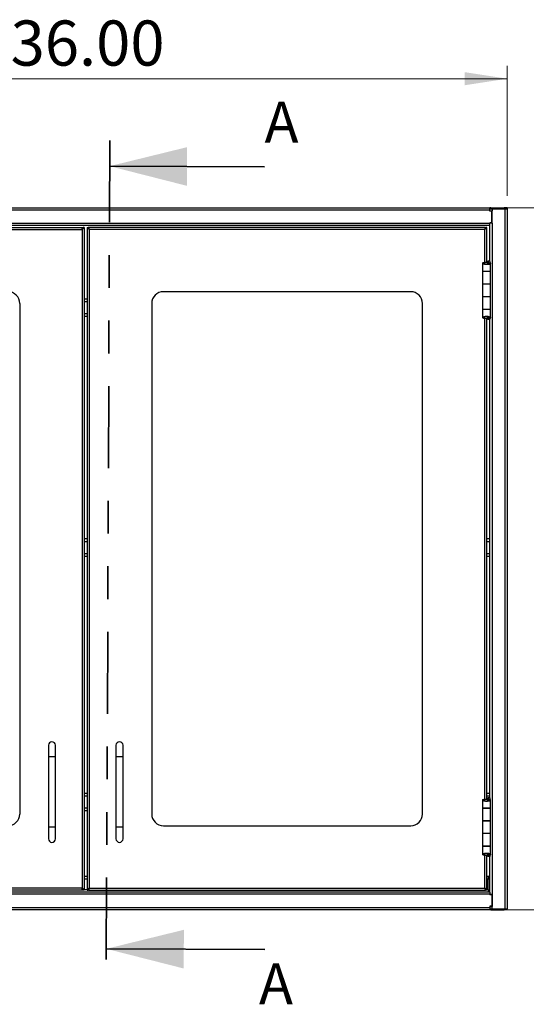
# Model space of a CAD drawing. Units: inches. Extents: x 0.5 to 10.5, y 0.5 to 8.
# Drawn here: x 2.7 to 4.3, y 2.5 to 5.5 of the extents above; entities that cross this region are included whole.
import ezdxf

# ---------------------------------------------------------------- set-up
doc = ezdxf.new("R2010")
doc.units = ezdxf.units.IN
doc.header["$MEASUREMENT"] = 0
doc.linetypes.add('PHANTOM', pattern=[0.5, 0.25, -0.05, 0.05, -0.05, 0.05, -0.05])
doc.styles.add('SLDTEXTSTYLE0', font='TXT', dxfattribs={"width": 0.75})
doc.dimstyles.new('SLDDIMSTYLE0', dxfattribs={"dimtxt": 0.137795, "dimasz": 0.13, "dimexe": 0, "dimexo": 0.0625, "dimgap": 0.034449, "dimtad": 1, "dimlfac": 14, "dimrnd": 1e-09, "dimzin": 4, "dimdsep": 46, "dimtxsty": 'SLDTEXTSTYLE0', "dimsah": 1, "dimcen": 0.09, "dimadec": 0, "dimazin": 1, "dimtfac": 1, "dimtofl": 0, "dimtmove": 0, "dimatfit": 3, "dimfxl": 0, "dimfrac": 2, "dimtolj": 1, "dimtzin": 12, "dimarcsym": 0})

# ---------------------------------------------------------------- blocks, each defined once
blk = doc.blocks.new('_D')
at = {"color": 7, "linetype": 'Continuous', "lineweight": 0}
for p, q in [((1.6617, 4.9367), (1.6617, 5.3336)), ((4.2329, 4.9367), (4.2329, 5.3336)), ((1.6617, 5.2942), (4.2329, 5.2942))]:
    blk.add_line(p, q, dxfattribs=at)
at = {"color": 7, "linetype": 'Continuous', "lineweight": 18}
for points in [[(1.6617, 5.2942), (1.7917, 5.2742), (1.7917, 5.3142)], [(4.2329, 5.2942), (4.1029, 5.3142), (4.1029, 5.2742)]]:
    blk.add_solid(points, dxfattribs=at)
at = {"color": 7, "linetype": 'Continuous', "lineweight": 18, "insert": (2.7182, 5.4719), "char_height": 0.1378, "attachment_point": 1, "style": 'SLDTEXTSTYLE0'}
blk.add_mtext('36.00', dxfattribs=at)
blk = doc.blocks.new('_D_1')
at = {"color": 7, "linetype": 'Continuous', "lineweight": 0}
for p, q in [((4.2224, 4.9005), (4.567, 4.9005)), ((4.5276, 4.9005), (4.5276, 2.7577)), ((4.2188, 2.7577), (4.567, 2.7577))]:
    blk.add_line(p, q, dxfattribs=at)
at = {"color": 7, "linetype": 'Continuous', "lineweight": 18}
for points in [[(4.5276, 4.9005), (4.5076, 4.7705), (4.5476, 4.7705)], [(4.5276, 2.7577), (4.5476, 2.8877), (4.5076, 2.8877)]]:
    blk.add_solid(points, dxfattribs=at)
at = {"color": 7, "linetype": 'Continuous', "lineweight": 18, "insert": (4.35, 3.6079), "char_height": 0.1378, "attachment_point": 1, "rotation": 90, "style": 'SLDTEXTSTYLE0'}
blk.add_mtext('30.00', dxfattribs=at)

msp = doc.modelspace()

# ---------------------------------------------------------------- linework, layer by layer
at = {"color": 7, "linetype": 'PHANTOM', "lineweight": 35}
msp.add_line((3.02053, 5.10597), (3.00995, 2.55971), dxfattribs=at)
at = {"color": 7, "linetype": 'Continuous', "lineweight": 35}
for p, q in [((3.49264, 5.02527), (3.0202, 5.02724)), ((3.49342, 2.63644), (3.01027, 2.63845))]:
    msp.add_line(p, q, dxfattribs=at)
at = {"color": 7, "linetype": 'Continuous', "lineweight": 25}
for p, q in [((1.71515, 4.90054), (4.17944, 4.90054)), ((4.17944, 4.89433), (4.17944, 4.90054)), ((4.18301, 4.90054), (4.17944, 4.90054)), ((4.18301, 4.89733), (4.18301, 4.90054)), ((4.18301, 4.90054), (4.22358, 4.90054)), ((4.22358, 4.90054), (4.22358, 4.89733)), ((4.23301, 4.90054), (4.22358, 4.90054)), ((4.23301, 4.90054), (4.23301, 4.89733)), ((1.71515, 4.89433), (4.17944, 4.89433)), ((4.17949, 4.89733), (4.17944, 4.89733)), ((4.17944, 4.88962), (4.17944, 4.89433)), ((4.17944, 4.8909), (4.18701, 4.8909)), ((4.18586, 4.88962), (4.17944, 4.88962)), ((4.17949, 4.89733), (4.18701, 4.89733)), ((4.18272, 4.88962), (4.18272, 4.8909)), ((4.18586, 4.85476), (4.18586, 4.88962)), ((4.18701, 4.89733), (4.18701, 4.8909)), ((4.18701, 4.89733), (4.22515, 4.89733)), ((4.18701, 4.85376), (4.18701, 4.8909)), ((4.22515, 4.89733), (4.22515, 2.7609)), ((4.22515, 4.89733), (4.23286, 4.89733)), ((4.23286, 4.89733), (4.23286, 2.7609)), ((4.23286, 4.89733), (4.23301, 4.89733)), ((1.71515, 4.85319), (4.17944, 4.85319)), ((1.71515, 4.84697), (4.17944, 4.84697)), ((1.72819, 4.84054), (2.93811, 4.84054)), ((2.93811, 4.84054), (2.93811, 4.83801)), ((2.94244, 4.84054), (2.9399, 4.84054)), ((2.94244, 4.84054), (2.94244, 2.81769)), ((2.95215, 4.84054), (2.95469, 4.84054)), ((2.95215, 4.84054), (2.95215, 2.81769)), ((4.1664, 4.84054), (2.95647, 4.84054)), ((2.95647, 4.84054), (2.95647, 4.83801)), ((4.1664, 4.83801), (4.1664, 4.84054)), ((4.17072, 4.84054), (4.16819, 4.84054)), ((4.17072, 4.7341), (4.17072, 4.84054)), ((4.17929, 4.84697), (4.17929, 4.7374)), ((4.18586, 4.85476), (4.17944, 4.85476)), ((4.17944, 4.85319), (4.17944, 4.85476)), ((4.18701, 4.85376), (4.17944, 4.85376)), ((4.17944, 4.84697), (4.17944, 4.85319)), ((4.18272, 4.85376), (4.18272, 4.85476)), ((4.18701, 4.86626), (4.18586, 4.86626)), ((4.18586, 4.86369), (4.18701, 4.86369)), ((4.18586, 4.86341), (4.18701, 4.86341)), ((4.18701, 4.85376), (4.18701, 2.80447)), ((1.72997, 4.83444), (2.93633, 4.83444)), ((2.93633, 4.83444), (2.93633, 2.82379)), ((2.93736, 4.83645), (2.93704, 4.83645)), ((2.93736, 4.83645), (2.93807, 4.83645)), ((2.93736, 4.83568), (2.93736, 4.83645)), ((2.95652, 4.83645), (2.95722, 4.83645)), ((2.95722, 4.83645), (2.95722, 4.83568)), ((2.95754, 4.83645), (2.95722, 4.83645)), ((2.95826, 4.83444), (2.95826, 2.82379)), ((4.16461, 4.83444), (2.95826, 4.83444)), ((4.16461, 4.73388), (4.16461, 4.83444)), ((4.16565, 4.83645), (4.16532, 4.83645)), ((4.16565, 4.83645), (4.16635, 4.83645)), ((4.16565, 4.83568), (4.16565, 4.83645)), ((4.15786, 4.73159), (4.15786, 4.70633)), ((4.16322, 4.73159), (4.15786, 4.73159)), ((4.1699, 4.72696), (4.1699, 4.72696)), ((4.1714, 4.7341), (4.1714, 4.7272)), ((4.1714, 4.7341), (4.1726, 4.7341)), ((4.1726, 4.7341), (4.1726, 4.72746)), ((4.17414, 4.72815), (4.17414, 4.7374)), ((4.17414, 4.7374), (4.17426, 4.73686)), ((4.1795, 4.7374), (4.17414, 4.7374)), ((4.17647, 4.73166), (4.17426, 4.73686)), ((4.17954, 4.73686), (4.17426, 4.73686)), ((4.17426, 4.73686), (4.17426, 4.72821)), ((4.1749, 4.72852), (4.17891, 4.72852)), ((4.18175, 4.73166), (4.17647, 4.73166)), ((4.17647, 4.73166), (4.17647, 4.73071)), ((4.1795, 4.7374), (4.17954, 4.73686)), ((4.18175, 4.73166), (4.17954, 4.73686)), ((4.18193, 4.70633), (4.18193, 4.73105)), ((4.15786, 4.70633), (4.18193, 4.70633)), ((4.15786, 4.70626), (4.15786, 4.66804)), ((4.18193, 4.70626), (4.15786, 4.70626)), ((4.1584, 4.70633), (4.1584, 4.70626)), ((4.16029, 4.70633), (4.16029, 4.70626)), ((4.16565, 4.70626), (4.16565, 4.70633)), ((4.16819, 4.70626), (4.16819, 4.70633)), ((4.17072, 4.70626), (4.17072, 4.70633)), ((4.17414, 4.70626), (4.17414, 4.70633)), ((4.17414, 4.70633), (4.17414, 4.70626)), ((4.1795, 4.70633), (4.1795, 4.70626)), ((4.18193, 4.66804), (4.18193, 4.70626)), ((4.15786, 4.66804), (4.18193, 4.66804)), ((4.15786, 4.66754), (4.15786, 4.62869)), ((4.18193, 4.66754), (4.15786, 4.66754)), ((4.1584, 4.66804), (4.1584, 4.66754)), ((4.16029, 4.66754), (4.16029, 4.66804)), ((4.16565, 4.66754), (4.16565, 4.66804)), ((4.16819, 4.66754), (4.16819, 4.66804)), ((4.17072, 4.66754), (4.17072, 4.66804)), ((4.17414, 4.66754), (4.17414, 4.66804)), ((4.17414, 4.66804), (4.17414, 4.66754)), ((4.1795, 4.66804), (4.1795, 4.66754)), ((4.18193, 4.62869), (4.18193, 4.66754)), ((3.93858, 4.64412), (3.18429, 4.64412)), ((4.15786, 4.62869), (4.15786, 4.59047)), ((4.18193, 4.62869), (4.15786, 4.62869)), ((4.18193, 4.59047), (4.18193, 4.62869)), ((2.74601, 4.6084), (2.74601, 3.04983)), ((2.94244, 4.62262), (2.95215, 4.62262)), ((2.94244, 4.61419), (2.95215, 4.61419)), ((3.14858, 4.6084), (3.14858, 3.04983)), ((3.97429, 3.04983), (3.97429, 4.6084)), ((2.94244, 4.57747), (2.95215, 4.57747)), ((2.94244, 4.56904), (2.95215, 4.56904)), ((4.15786, 4.59047), (4.18193, 4.59047)), ((4.15786, 4.5899), (4.15786, 4.56464)), ((4.18193, 4.5899), (4.15786, 4.5899)), ((4.1584, 4.59047), (4.1584, 4.5899)), ((4.16029, 4.5899), (4.16029, 4.59047)), ((4.16565, 4.5899), (4.16565, 4.59047)), ((4.16819, 4.5899), (4.16819, 4.59047)), ((4.17072, 4.5899), (4.17072, 4.59047)), ((4.1714, 4.56907), (4.1714, 4.56213)), ((4.1726, 4.5688), (4.1726, 4.56213)), ((4.17414, 4.5899), (4.17414, 4.59047)), ((4.17414, 4.59047), (4.17414, 4.5899)), ((4.17414, 4.55883), (4.17414, 4.56817)), ((4.17426, 4.56809), (4.17426, 4.55937)), ((4.1795, 4.59047), (4.1795, 4.5899)), ((4.18193, 4.56518), (4.18193, 4.5899)), ((4.16322, 4.56464), (4.15786, 4.56464)), ((4.16461, 3.09531), (4.16461, 4.56235)), ((4.17072, 3.09553), (4.17072, 4.56214)), ((4.1714, 4.56213), (4.1726, 4.56213)), ((4.17426, 4.55937), (4.17414, 4.55883)), ((4.1795, 4.55883), (4.17414, 4.55883)), ((4.17426, 4.55937), (4.17647, 4.56457)), ((4.17954, 4.55937), (4.17426, 4.55937)), ((4.175, 4.56762), (4.1791, 4.56762)), ((4.17647, 4.56535), (4.17647, 4.56457)), ((4.17647, 4.56457), (4.18175, 4.56457)), ((4.17929, 4.55883), (4.17929, 3.09883)), ((4.17954, 4.55937), (4.1795, 4.55883)), ((4.17954, 4.55937), (4.18175, 4.56457)), ((2.94244, 3.89047), (2.95215, 3.89047)), ((2.94244, 3.88204), (2.95215, 3.88204)), ((4.17072, 3.89047), (4.17929, 3.89047)), ((4.17072, 3.88204), (4.17929, 3.88204)), ((2.94244, 3.84533), (2.95215, 3.84533)), ((2.94244, 3.8369), (2.95215, 3.8369)), ((4.17072, 3.84533), (4.17929, 3.84533)), ((4.17072, 3.8369), (4.17929, 3.8369)), ((2.83351, 3.25983), (2.83351, 3.22412)), ((2.85494, 3.22412), (2.85494, 3.25983)), ((3.03965, 3.25983), (3.03965, 3.22412)), ((3.06108, 3.22412), (3.06108, 3.25983)), ((2.83351, 3.22412), (2.83351, 3.00983)), ((2.85494, 3.22412), (2.83351, 3.22412)), ((2.85494, 3.00983), (2.85494, 3.22412)), ((3.03965, 3.22412), (3.03965, 3.00983)), ((3.06108, 3.22412), (3.03965, 3.22412)), ((3.06108, 3.00983), (3.06108, 3.22412)), ((2.94244, 3.11376), (2.95215, 3.11376)), ((2.94244, 3.10533), (2.95215, 3.10533)), ((4.17072, 3.11376), (4.17929, 3.11376)), ((4.17072, 3.10533), (4.17929, 3.10533)), ((4.1714, 3.09553), (4.1714, 3.08863)), ((4.1714, 3.09553), (4.1726, 3.09553)), ((4.1726, 3.09553), (4.1726, 3.08889)), ((4.17414, 3.08958), (4.17414, 3.09883)), ((4.17414, 3.09883), (4.17426, 3.09829)), ((4.1795, 3.09883), (4.17414, 3.09883)), ((4.17647, 3.09309), (4.17426, 3.09829)), ((4.17954, 3.09829), (4.17426, 3.09829)), ((4.17426, 3.09829), (4.17426, 3.08964)), ((4.1795, 3.09883), (4.17954, 3.09829)), ((4.18175, 3.09309), (4.17954, 3.09829)), ((2.94244, 3.06862), (2.95215, 3.06862)), ((4.15786, 3.09302), (4.15786, 3.06776)), ((4.16322, 3.09302), (4.15786, 3.09302)), ((4.15786, 3.06776), (4.18193, 3.06776)), ((4.15786, 3.06769), (4.15786, 3.02947)), ((4.18193, 3.06769), (4.15786, 3.06769)), ((4.1584, 3.06776), (4.1584, 3.06769)), ((4.16029, 3.06776), (4.16029, 3.06769)), ((4.16565, 3.06769), (4.16565, 3.06776)), ((4.16819, 3.06769), (4.16819, 3.06776)), ((4.1699, 3.08839), (4.1699, 3.08839)), ((4.17072, 3.06769), (4.17072, 3.06776)), ((4.17414, 3.06769), (4.17414, 3.06776)), ((4.17414, 3.06776), (4.17414, 3.06769)), ((4.1749, 3.08995), (4.17891, 3.08995)), ((4.18175, 3.09309), (4.17647, 3.09309)), ((4.17647, 3.09309), (4.17647, 3.09214)), ((4.1795, 3.06776), (4.1795, 3.06769)), ((4.18193, 3.06776), (4.18193, 3.09248)), ((4.18193, 3.02947), (4.18193, 3.06769)), ((2.94244, 3.06019), (2.95215, 3.06019)), ((2.83351, 3.00983), (2.83351, 2.97412)), ((2.85494, 3.00983), (2.83351, 3.00983)), ((2.85494, 2.97412), (2.85494, 3.00983)), ((3.03965, 3.00983), (3.03965, 2.97412)), ((3.06108, 3.00983), (3.03965, 3.00983)), ((3.06108, 2.97412), (3.06108, 3.00983)), ((3.18429, 3.01412), (3.93858, 3.01412)), ((4.15786, 3.02947), (4.18193, 3.02947)), ((4.15786, 3.02897), (4.15786, 2.99012)), ((4.18193, 3.02897), (4.15786, 3.02897)), ((4.1584, 3.02947), (4.1584, 3.02897)), ((4.16029, 3.02897), (4.16029, 3.02947)), ((4.16565, 3.02897), (4.16565, 3.02947)), ((4.16819, 3.02897), (4.16819, 3.02947)), ((4.17072, 3.02897), (4.17072, 3.02947)), ((4.17414, 3.02897), (4.17414, 3.02947)), ((4.17414, 3.02947), (4.17414, 3.02897)), ((4.1795, 3.02947), (4.1795, 3.02897)), ((4.18193, 2.99012), (4.18193, 3.02897)), ((4.15786, 2.99012), (4.15786, 2.9519)), ((4.18193, 2.99012), (4.15786, 2.99012)), ((4.18193, 2.9519), (4.18193, 2.99012)), ((4.15786, 2.9519), (4.18193, 2.9519)), ((4.15786, 2.95133), (4.15786, 2.92607)), ((4.18193, 2.95133), (4.15786, 2.95133)), ((4.1584, 2.9519), (4.1584, 2.95133)), ((4.16029, 2.95133), (4.16029, 2.9519)), ((4.16565, 2.95133), (4.16565, 2.9519)), ((4.16819, 2.95133), (4.16819, 2.9519)), ((4.17072, 2.95133), (4.17072, 2.9519)), ((4.17414, 2.95133), (4.17414, 2.9519)), ((4.17414, 2.9519), (4.17414, 2.95133)), ((4.1795, 2.9519), (4.1795, 2.95133)), ((4.18193, 2.92661), (4.18193, 2.95133)), ((4.16322, 2.92607), (4.15786, 2.92607)), ((4.16461, 2.82379), (4.16461, 2.92378)), ((4.17072, 2.81769), (4.17072, 2.92357)), ((4.1714, 2.9305), (4.1714, 2.92356)), ((4.1714, 2.92356), (4.1726, 2.92356)), ((4.1726, 2.93023), (4.1726, 2.92356)), ((4.17414, 2.92026), (4.17414, 2.92959)), ((4.17426, 2.9208), (4.17414, 2.92026)), ((4.1795, 2.92026), (4.17414, 2.92026)), ((4.17426, 2.92952), (4.17426, 2.9208)), ((4.17426, 2.9208), (4.17647, 2.926)), ((4.17954, 2.9208), (4.17426, 2.9208)), ((4.175, 2.92905), (4.1791, 2.92905)), ((4.17647, 2.92678), (4.17647, 2.926)), ((4.17647, 2.926), (4.18175, 2.926)), ((4.17929, 2.92026), (4.17929, 2.81126)), ((4.17954, 2.9208), (4.1795, 2.92026)), ((4.17954, 2.9208), (4.18175, 2.926)), ((2.94244, 2.86037), (2.95215, 2.86037)), ((4.17072, 2.86037), (4.17479, 2.86037)), ((4.17479, 2.86037), (4.17479, 2.85194)), ((4.17479, 2.86037), (4.17929, 2.86037)), ((4.17479, 2.85694), (4.17929, 2.85694)), ((2.94244, 2.85194), (2.95215, 2.85194)), ((4.17072, 2.85194), (4.17479, 2.85194)), ((4.17479, 2.81969), (4.17479, 2.85194)), ((4.17479, 2.85194), (4.17929, 2.85194)), ((4.17944, 2.81126), (1.71515, 2.81126)), ((4.17944, 2.80504), (1.71515, 2.80504)), ((2.93811, 2.81769), (1.72819, 2.81769)), ((2.93633, 2.82379), (1.72997, 2.82379)), ((2.93736, 2.82178), (2.93736, 2.82254)), ((2.93809, 2.82178), (2.93736, 2.82178)), ((2.93811, 2.81769), (2.93811, 2.82022)), ((2.94244, 2.81769), (2.9399, 2.81769)), ((2.94244, 2.81969), (2.95215, 2.81969)), ((2.95215, 2.81769), (2.95469, 2.81769)), ((2.95647, 2.81769), (2.95647, 2.82022)), ((2.95647, 2.81769), (4.1664, 2.81769)), ((2.95722, 2.82178), (2.9565, 2.82178)), ((2.95722, 2.82254), (2.95722, 2.82178)), ((2.95826, 2.82379), (4.16461, 2.82379)), ((4.16533, 2.82178), (4.16565, 2.82178)), ((4.16565, 2.82178), (4.16565, 2.82256)), ((4.16635, 2.82178), (4.16565, 2.82178)), ((4.1664, 2.82022), (4.1664, 2.81769)), ((4.1664, 2.81969), (4.16767, 2.81969)), ((4.17072, 2.81769), (4.16819, 2.81769)), ((4.17072, 2.81969), (4.17479, 2.81969)), ((4.17479, 2.81969), (4.17479, 2.81126)), ((4.17944, 2.81126), (4.17944, 2.80504)), ((4.17944, 2.80504), (4.17944, 2.80347)), ((4.18701, 2.80447), (4.17944, 2.80447)), ((4.18586, 2.80347), (4.17944, 2.80347)), ((4.18272, 2.80447), (4.18272, 2.80347)), ((4.18586, 2.80347), (4.18586, 2.76862)), ((4.18701, 2.80447), (4.18701, 2.76733)), ((4.17944, 2.76862), (4.17944, 2.7639)), ((4.18586, 2.76862), (4.17944, 2.76862)), ((4.17944, 2.76733), (4.18701, 2.76733)), ((4.18272, 2.76862), (4.18272, 2.76733)), ((4.18701, 2.79483), (4.18586, 2.79483)), ((4.18701, 2.79454), (4.18586, 2.79454)), ((4.18701, 2.79197), (4.18586, 2.79197)), ((4.18701, 2.7609), (4.18701, 2.76733)), ((4.17944, 2.7639), (1.71515, 2.7639)), ((4.17944, 2.75769), (1.71515, 2.75769)), ((4.17944, 2.7639), (4.17944, 2.75769)), ((4.17949, 2.7609), (4.17944, 2.7609)), ((4.18301, 2.75769), (4.17944, 2.75769)), ((4.17949, 2.7609), (4.18701, 2.7609)), ((4.18301, 2.7609), (4.18301, 2.75769)), ((4.18301, 2.75769), (4.22358, 2.75769)), ((4.18701, 2.7609), (4.22515, 2.7609)), ((4.22358, 2.75769), (4.22358, 2.7609)), ((4.23301, 2.75769), (4.22358, 2.75769)), ((4.22515, 2.7609), (4.23286, 2.7609)), ((4.23286, 2.7609), (4.23301, 2.7609)), ((4.23301, 2.75769), (4.23301, 2.7609))]:
    msp.add_line(p, q, dxfattribs=at)
for centre, radius, start, end in [((4.22358, 4.89433), 0.00621, 28.86573, 90), ((2.71029, 4.6084), 0.03571, 0, 90), ((3.18429, 4.6084), 0.03571, 90, 180), ((3.93858, 4.6084), 0.03571, 0, 90), ((2.84422, 3.25983), 0.01071, 0, 180), ((3.05036, 3.25983), 0.01071, 0, 180), ((2.71029, 3.04983), 0.03571, 270, 0), ((3.18429, 3.04983), 0.03571, 180, 270), ((3.93858, 3.04983), 0.03571, 270, 0), ((2.84422, 2.97412), 0.01071, 180, 0), ((3.05036, 2.97412), 0.01071, 180, 0), ((4.22358, 2.7639), 0.00621, 270, 331.13427)]:
    msp.add_arc(centre, radius, start, end, dxfattribs=at)
for points, knots in [([(2.93633, 4.83444), (2.93646, 4.83514), (2.93672, 4.83653), (2.93711, 4.83839), (2.9375, 4.83977), (2.93783, 4.84046), (2.93804, 4.84052), (2.93811, 4.84054)], [0, 0, 0, 0, 0.218386, 0.43678788, 0.65518979, 0.87359159, 1, 1, 1, 1]), ([(2.93811, 4.8396), (2.93837, 4.83968), (2.93904, 4.83987), (2.93973, 4.84019), (2.93984, 4.84043), (2.9399, 4.84054)], [0, 0, 0, 0, 0.2419603, 0.6209802, 1, 1, 1, 1]), ([(2.95647, 4.8396), (2.95621, 4.83968), (2.95555, 4.83987), (2.95485, 4.84019), (2.95474, 4.84043), (2.95469, 4.84054)], [0, 0, 0, 0, 0.2419603, 0.6209802, 1, 1, 1, 1]), ([(2.95826, 4.83444), (2.95813, 4.83514), (2.95787, 4.83653), (2.95748, 4.83839), (2.95709, 4.83977), (2.95675, 4.84046), (2.95655, 4.84052), (2.95647, 4.84054)], [0, 0, 0, 0, 0.218386, 0.43678788, 0.65518979, 0.87359159, 1, 1, 1, 1]), ([(4.1664, 4.84054), (4.16627, 4.84048), (4.16601, 4.84034), (4.16562, 4.83925), (4.16523, 4.83765), (4.16489, 4.83594), (4.16469, 4.83484), (4.16461, 4.83444)], [0, 0, 0, 0, 0.2183862, 0.4367881, 0.65519, 0.8735918, 1, 1, 1, 1]), ([(2.93633, 4.83444), (2.93646, 4.83486), (2.93673, 4.83569), (2.93713, 4.8368), (2.93753, 4.83761), (2.93786, 4.83797), (2.93805, 4.838), (2.93811, 4.83801)], [0, 0, 0, 0, 0.2234354, 0.4488106, 0.6741873, 0.8995637, 1, 1, 1, 1]), ([(2.95826, 4.83444), (2.95812, 4.83486), (2.95786, 4.83569), (2.95746, 4.8368), (2.95705, 4.83761), (2.95672, 4.83797), (2.95653, 4.838), (2.95647, 4.83801)], [0, 0, 0, 0, 0.2234354, 0.4488106, 0.6741873, 0.8995637, 1, 1, 1, 1]), ([(4.1664, 4.83801), (4.16627, 4.83797), (4.166, 4.83788), (4.1656, 4.83722), (4.1652, 4.83624), (4.16487, 4.83524), (4.16468, 4.83463), (4.16461, 4.83444)], [0, 0, 0, 0, 0.2211538, 0.4465218, 0.6718928, 0.8972635, 1, 1, 1, 1]), ([(4.15786, 4.73159), (4.158, 4.73188), (4.15828, 4.73245), (4.16043, 4.73324), (4.16358, 4.73385), (4.16744, 4.73409), (4.17056, 4.73413), (4.17223, 4.7341), (4.1726, 4.7341)], [0, 0, 0, 0, 0.193669, 0.3872006, 0.579146, 0.764662, 0.9482424, 1, 1, 1, 1]), ([(4.1699, 4.72696), (4.16859, 4.72703), (4.16598, 4.72717), (4.16249, 4.72784), (4.1598, 4.72895), (4.15815, 4.73027), (4.15795, 4.73117), (4.15786, 4.73159)], [0, 0, 0, 0, 0.20024, 0.4006439, 0.6041074, 0.816688, 1, 1, 1, 1]), ([(4.16322, 4.73159), (4.16332, 4.73192), (4.16351, 4.73254), (4.16492, 4.73339), (4.16684, 4.73392), (4.16911, 4.73413), (4.17062, 4.73411), (4.1714, 4.7341)], [0, 0, 0, 0, 0.2270282, 0.4334284, 0.6334454, 0.8113172, 1, 1, 1, 1]), ([(4.1699, 4.72696), (4.16921, 4.72702), (4.16785, 4.72715), (4.16602, 4.72775), (4.16444, 4.72878), (4.1634, 4.73014), (4.16327, 4.73115), (4.16322, 4.73159)], [0, 0, 0, 0, 0.1765989, 0.3529855, 0.5367991, 0.7937986, 1, 1, 1, 1]), ([(4.17891, 4.72852), (4.17791, 4.7282), (4.17592, 4.72756), (4.17259, 4.72709), (4.17056, 4.72699), (4.1699, 4.72696)], [0, 0, 0, 0, 0.4047493, 0.8069475, 1, 1, 1, 1]), ([(4.1749, 4.72852), (4.17426, 4.72816), (4.17306, 4.72747), (4.17114, 4.72705), (4.17012, 4.72698), (4.1699, 4.72696)], [0, 0, 0, 0, 0.4750588, 0.8849522, 1, 1, 1, 1]), ([(4.17646, 4.73105), (4.17648, 4.73083), (4.17654, 4.73016), (4.17583, 4.72931), (4.1751, 4.7287), (4.1749, 4.72852)], [0, 0, 0, 0, 0.2690293, 0.7946291, 1, 1, 1, 1]), ([(4.18175, 4.73105), (4.18178, 4.73085), (4.18188, 4.73023), (4.18073, 4.72939), (4.17939, 4.72875), (4.17891, 4.72852)], [0, 0, 0, 0, 0.243886, 0.728592, 1, 1, 1, 1]), ([(4.15786, 4.56464), (4.15801, 4.56518), (4.15831, 4.56625), (4.16065, 4.56765), (4.16402, 4.56879), (4.168, 4.56929), (4.17199, 4.56924), (4.17564, 4.56876), (4.17791, 4.56814), (4.17892, 4.5677), (4.1791, 4.56762)], [0, 0, 0, 0, 0.1525211, 0.304394, 0.4516015, 0.5901585, 0.7159621, 0.8421024, 0.9714272, 1, 1, 1, 1]), ([(4.16322, 4.56464), (4.16329, 4.56515), (4.16346, 4.56626), (4.16477, 4.56767), (4.16656, 4.56871), (4.16816, 4.56918), (4.16913, 4.56919), (4.16947, 4.56919)], [0, 0, 0, 0, 0.2472228, 0.5334532, 0.7410811, 0.9105032, 1, 1, 1, 1]), ([(4.17068, 4.56918), (4.17118, 4.56912), (4.17232, 4.56899), (4.17384, 4.56844), (4.17462, 4.56789), (4.175, 4.56762)], [0, 0, 0, 0, 0.28941065, 0.6577898, 1, 1, 1, 1]), ([(4.1726, 4.56213), (4.17126, 4.56213), (4.16858, 4.56211), (4.16464, 4.5623), (4.16132, 4.56276), (4.15894, 4.56351), (4.15795, 4.56414), (4.15788, 4.56453), (4.15786, 4.56464)], [0, 0, 0, 0, 0.1846649, 0.36924374, 0.55316339, 0.73640481, 0.92687924, 1, 1, 1, 1]), ([(4.1714, 4.56213), (4.17067, 4.56213), (4.1692, 4.56211), (4.16705, 4.56229), (4.16526, 4.56272), (4.16393, 4.56343), (4.16329, 4.56407), (4.16324, 4.5645), (4.16322, 4.56464)], [0, 0, 0, 0, 0.1778437, 0.3557448, 0.5320448, 0.7065235, 0.901796, 1, 1, 1, 1]), ([(4.175, 4.56762), (4.17546, 4.56719), (4.1764, 4.56632), (4.17666, 4.5653), (4.17651, 4.56471), (4.17647, 4.56457)], [0, 0, 0, 0, 0.4218905, 0.8571325, 1, 1, 1, 1]), ([(4.1791, 4.56762), (4.17989, 4.56722), (4.18148, 4.5664), (4.18208, 4.56538), (4.18183, 4.56477), (4.18175, 4.56457)], [0, 0, 0, 0, 0.4012899, 0.8026485, 1, 1, 1, 1]), ([(4.15786, 3.09302), (4.158, 3.09331), (4.15828, 3.09388), (4.16043, 3.09467), (4.16358, 3.09528), (4.16744, 3.09552), (4.17056, 3.09556), (4.17223, 3.09553), (4.1726, 3.09553)], [0, 0, 0, 0, 0.19366903, 0.38720056, 0.57914596, 0.76466201, 0.94824243, 1, 1, 1, 1]), ([(4.16322, 3.09302), (4.16332, 3.09335), (4.16351, 3.09397), (4.16492, 3.09482), (4.16684, 3.09535), (4.16911, 3.09556), (4.17062, 3.09554), (4.1714, 3.09553)], [0, 0, 0, 0, 0.2270282, 0.4334284, 0.6334454, 0.8113172, 1, 1, 1, 1]), ([(4.1699, 3.08839), (4.16859, 3.08846), (4.16598, 3.0886), (4.16249, 3.08927), (4.1598, 3.09038), (4.15815, 3.0917), (4.15795, 3.0926), (4.15786, 3.09302)], [0, 0, 0, 0, 0.20024, 0.4006439, 0.6041074, 0.816688, 1, 1, 1, 1]), ([(4.1699, 3.08839), (4.16921, 3.08845), (4.16785, 3.08858), (4.16602, 3.08918), (4.16444, 3.09021), (4.1634, 3.09157), (4.16327, 3.09258), (4.16322, 3.09302)], [0, 0, 0, 0, 0.1765989, 0.3529855, 0.5367991, 0.7937986, 1, 1, 1, 1]), ([(4.17891, 3.08995), (4.17791, 3.08963), (4.17592, 3.08898), (4.17259, 3.08852), (4.17056, 3.08842), (4.1699, 3.08839)], [0, 0, 0, 0, 0.4047493, 0.8069475, 1, 1, 1, 1]), ([(4.1749, 3.08995), (4.17426, 3.08959), (4.17306, 3.0889), (4.17114, 3.08848), (4.17012, 3.08841), (4.1699, 3.08839)], [0, 0, 0, 0, 0.4750588, 0.8849522, 1, 1, 1, 1]), ([(4.17646, 3.09248), (4.17648, 3.09226), (4.17654, 3.09159), (4.17583, 3.09074), (4.1751, 3.09012), (4.1749, 3.08995)], [0, 0, 0, 0, 0.26902927, 0.79462914, 1, 1, 1, 1]), ([(4.18175, 3.09248), (4.18178, 3.09228), (4.18188, 3.09166), (4.18073, 3.09082), (4.17939, 3.09018), (4.17891, 3.08995)], [0, 0, 0, 0, 0.243886, 0.728592, 1, 1, 1, 1]), ([(4.15786, 2.92607), (4.15801, 2.92661), (4.15831, 2.92768), (4.16065, 2.92908), (4.16402, 2.93022), (4.168, 2.93072), (4.17199, 2.93067), (4.17564, 2.93019), (4.17791, 2.92957), (4.17892, 2.92913), (4.1791, 2.92905)], [0, 0, 0, 0, 0.1525211, 0.304394, 0.4516015, 0.5901585, 0.7159621, 0.8421024, 0.9714272, 1, 1, 1, 1]), ([(4.1726, 2.92356), (4.17126, 2.92356), (4.16858, 2.92354), (4.16464, 2.92373), (4.16132, 2.92419), (4.15894, 2.92494), (4.15795, 2.92557), (4.15788, 2.92596), (4.15786, 2.92607)], [0, 0, 0, 0, 0.1846649, 0.3692437, 0.5531634, 0.7364048, 0.9268792, 1, 1, 1, 1]), ([(4.16322, 2.92607), (4.16329, 2.92658), (4.16346, 2.92769), (4.16477, 2.9291), (4.16656, 2.93014), (4.16816, 2.93061), (4.16913, 2.93062), (4.16947, 2.93062)], [0, 0, 0, 0, 0.2472228, 0.5334532, 0.7410811, 0.9105032, 1, 1, 1, 1]), ([(4.1714, 2.92356), (4.17067, 2.92356), (4.1692, 2.92354), (4.16705, 2.92372), (4.16526, 2.92415), (4.16393, 2.92486), (4.16329, 2.9255), (4.16324, 2.92593), (4.16322, 2.92607)], [0, 0, 0, 0, 0.1778437, 0.3557448, 0.5320448, 0.7065235, 0.901796, 1, 1, 1, 1]), ([(4.17072, 2.9306), (4.17121, 2.93055), (4.17234, 2.93042), (4.17384, 2.92986), (4.17462, 2.92932), (4.175, 2.92905)], [0, 0, 0, 0, 0.2834653, 0.6549266, 1, 1, 1, 1]), ([(4.175, 2.92905), (4.17546, 2.92862), (4.1764, 2.92775), (4.17666, 2.92673), (4.17651, 2.92614), (4.17647, 2.926)], [0, 0, 0, 0, 0.4218905, 0.8571325, 1, 1, 1, 1]), ([(4.1791, 2.92905), (4.17989, 2.92864), (4.18148, 2.92783), (4.18208, 2.9268), (4.18183, 2.9262), (4.18175, 2.926)], [0, 0, 0, 0, 0.4012899, 0.8026485, 1, 1, 1, 1]), ([(2.93633, 2.82379), (2.93706, 2.82333), (2.93861, 2.82235), (2.94063, 2.82084), (2.94214, 2.81927), (2.94233, 2.81822), (2.94244, 2.81769)], [0, 0, 0, 0, 0.2285227, 0.4833536, 0.7382523, 1, 1, 1, 1]), ([(2.93633, 2.82379), (2.93692, 2.82315), (2.93811, 2.82185), (2.93946, 2.81991), (2.93988, 2.81852), (2.9399, 2.81778), (2.9399, 2.81769)], [0, 0, 0, 0, 0.3173548, 0.6359662, 0.954582, 1, 1, 1, 1]), ([(2.9399, 2.81769), (2.93984, 2.81781), (2.93973, 2.81804), (2.93904, 2.81836), (2.93837, 2.81855), (2.93811, 2.81863)], [0, 0, 0, 0, 0.3790198, 0.7580397, 1, 1, 1, 1]), ([(2.95826, 2.82379), (2.95753, 2.82333), (2.95598, 2.82235), (2.95395, 2.82084), (2.95245, 2.81927), (2.95225, 2.81822), (2.95215, 2.81769)], [0, 0, 0, 0, 0.2285227, 0.4833536, 0.7382523, 1, 1, 1, 1]), ([(2.95826, 2.82379), (2.95766, 2.82315), (2.95647, 2.82185), (2.95513, 2.81991), (2.9547, 2.81852), (2.95469, 2.81778), (2.95469, 2.81769)], [0, 0, 0, 0, 0.3173548, 0.6359662, 0.954582, 1, 1, 1, 1]), ([(2.95469, 2.81769), (2.95474, 2.81781), (2.95485, 2.81804), (2.95555, 2.81836), (2.95621, 2.81855), (2.95647, 2.81863)], [0, 0, 0, 0, 0.3790198, 0.7580397, 1, 1, 1, 1]), ([(4.16461, 2.82379), (4.16475, 2.82338), (4.16501, 2.82254), (4.16542, 2.82143), (4.16582, 2.82062), (4.16615, 2.82026), (4.16634, 2.82023), (4.1664, 2.82022)], [0, 0, 0, 0, 0.2234354, 0.4488106, 0.6741873, 0.8995637, 1, 1, 1, 1]), ([(4.16461, 2.82379), (4.16474, 2.8231), (4.165, 2.8217), (4.16539, 2.81985), (4.16578, 2.81846), (4.16612, 2.81778), (4.16632, 2.81771), (4.1664, 2.81769)], [0, 0, 0, 0, 0.218386, 0.4367879, 0.6551898, 0.8735916, 1, 1, 1, 1])]:
    msp.add_open_spline(points, degree=3, knots=knots, dxfattribs=at)
for points in [[(2.94244, 4.84054), (2.94234, 4.84004), (2.94216, 4.83902), (2.94075, 4.83749), (2.93873, 4.83596), (2.93713, 4.83495), (2.93633, 4.83444)], [(2.9399, 4.84054), (2.93985, 4.84004), (2.93974, 4.83902), (2.93891, 4.83749), (2.93773, 4.83596), (2.9368, 4.83495), (2.93633, 4.83444)], [(2.95215, 4.84054), (2.95224, 4.84004), (2.95243, 4.83902), (2.95384, 4.83749), (2.95586, 4.83596), (2.95746, 4.83495), (2.95826, 4.83444)], [(2.95469, 4.84054), (2.95474, 4.84004), (2.95485, 4.83902), (2.95567, 4.83749), (2.95685, 4.83596), (2.95779, 4.83495), (2.95826, 4.83444)], [(4.16461, 4.83444), (4.16508, 4.83495), (4.16602, 4.83596), (4.1672, 4.83749), (4.16802, 4.83902), (4.16813, 4.84004), (4.16819, 4.84054)], [(4.16461, 4.83444), (4.16541, 4.83495), (4.16702, 4.83596), (4.16903, 4.83749), (4.17045, 4.83902), (4.17063, 4.84004), (4.17072, 4.84054)], [(2.93811, 2.81769), (2.93797, 2.81778), (2.93767, 2.81796), (2.93722, 2.81938), (2.93677, 2.82139), (2.93648, 2.82299), (2.93633, 2.82379)], [(2.93811, 2.82022), (2.93797, 2.82028), (2.93767, 2.82038), (2.93722, 2.82121), (2.93677, 2.82239), (2.93648, 2.82333), (2.93633, 2.82379)], [(2.95647, 2.81769), (2.95662, 2.81778), (2.95692, 2.81796), (2.95736, 2.81938), (2.95781, 2.82139), (2.95811, 2.82299), (2.95826, 2.82379)], [(2.95647, 2.82022), (2.95662, 2.82028), (2.95692, 2.82038), (2.95736, 2.82121), (2.95781, 2.82239), (2.95811, 2.82333), (2.95826, 2.82379)], [(4.17072, 2.81769), (4.17063, 2.8182), (4.17045, 2.81921), (4.16903, 2.82074), (4.16702, 2.82227), (4.16541, 2.82329), (4.16461, 2.82379)], [(4.16819, 2.81769), (4.16813, 2.8182), (4.16802, 2.81921), (4.1672, 2.82074), (4.16602, 2.82227), (4.16508, 2.82329), (4.16461, 2.82379)]]:
    msp.add_open_spline(points, degree=3, dxfattribs=at)
at = {"color": 7, "linetype": 'Continuous', "lineweight": 35}
for points in [[(3.0202, 5.02724), (3.25617, 4.9672), (3.25666, 5.08531)], [(3.01027, 2.63845), (3.24625, 2.57841), (3.24674, 2.69652)]]:
    msp.add_solid(points, dxfattribs=at)

# ---------------------------------------------------------------- texts
at = {"color": 7, "linetype": 'Continuous', "char_height": 0.125, "attachment_point": 1, "style": 'SLDTEXTSTYLE0'}
for insert in [(3.49264, 5.22374), (3.47566, 2.59411)]:
    msp.add_mtext('A', dxfattribs=dict(at, insert=insert))

# ---------------------------------------------------------------- dimensions: what is measured, and where the dimension line sits
at = {"color": 7, "linetype": 'Continuous', "lineweight": 18}
dim = msp.add_linear_dim(base=(4.23286, 5.29425), p1=(1.66172, 4.89733), p2=(4.23286, 4.89733), dimstyle='SLDDIMSTYLE0', dxfattribs=at)
dim.commit()
dim.dimension.update_dxf_attribs({"geometry": '_D', "text_midpoint": (2.94729, 5.29425), "dimtype": 160})
dim = msp.add_linear_dim(base=(4.52761, 2.75769), p1=(4.18301, 4.90054), p2=(4.17944, 2.75769), angle=90, dimstyle='SLDDIMSTYLE0', dxfattribs=at)
dim.commit()
dim.dimension.update_dxf_attribs({"geometry": '_D_1', "text_midpoint": (4.52761, 3.83698), "dimtype": 160})

doc.saveas('drawing.dxf')
